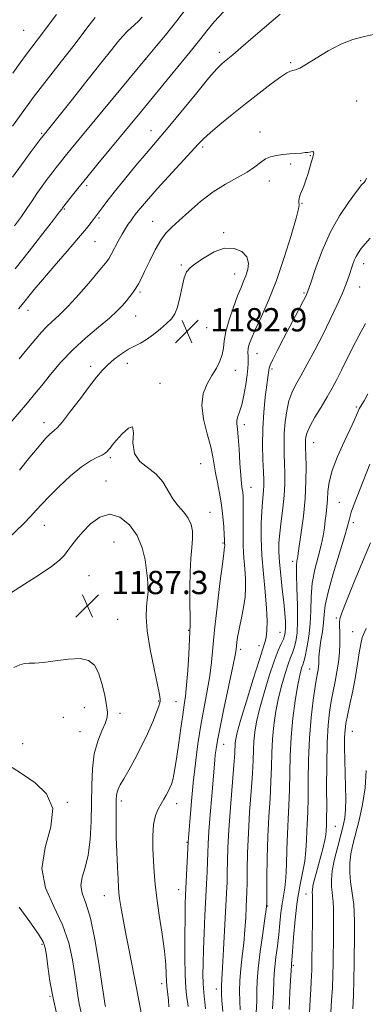
# Model space of a CAD drawing. Extents: x 2144800 to 2147700, y 312300 to 315200.
# Drawn here: x 2146710 to 2146829, y 314601 to 314939 of the extents above; entities that cross this region are included whole.
import ezdxf

# ---------------------------------------------------------------- set-up
doc = ezdxf.new("R2010")
doc.units = 0
doc.header["$MEASUREMENT"] = 0
for name, color, linetype, lineweight in [('DTM SPOT ELEVATION', 2, 'Continuous', 13), ('INDEX CONTOUR', 41, 'Continuous', 13), ('INTERMEDIATE CONTOUR', 44, 'Continuous', 0), ('SPOT ELEVATION', 7, 'Continuous', 0)]:
    doc.layers.add(name, color=color, linetype=linetype, lineweight=lineweight)
doc.styles.add('Style-ITALICS', font='ITALICS.shx')

# ---------------------------------------------------------------- blocks, each defined once
blk = doc.blocks.new('SPOT')
at = {"layer": 'SPOT ELEVATION'}
for p, q in [((-3.91, -3.91), (3.82, 3.81)), ((-1.65, 3.77), (1.72, -3.93))]:
    blk.add_line(p, q, dxfattribs=at)

msp = doc.modelspace()

# ---------------------------------------------------------------- linework, layer by layer
at = {"layer": 'DTM SPOT ELEVATION'}
for p in [(2146711.66, 314935.77, 1164.96), (2146778.84, 314928.23, 1175.55), (2146753.51, 314925.83, 1172.02), (2146803.28, 314924.66, 1177.8), (2146825.95, 314911.47, 1179.1), (2146755.28, 314901.28, 1175.31), (2146792.73, 314900.86, 1179.35), (2146717.78, 314900.34, 1169.83), (2146773.02, 314895.74, 1178.29), (2146810.07, 314892.68, 1180.09), (2146803.31, 314889.9, 1180.27), (2146796, 314884.02, 1180.63), (2146827.26, 314884.13, 1178.17), (2146733.25, 314882.37, 1174.36), (2146725.61, 314874.44, 1174.14), (2146807.13, 314876.37, 1179.93), (2146737.5, 314871.31, 1176.24), (2146755.89, 314870.11, 1179.17), (2146736.06, 314863.19, 1176.9), (2146780.3, 314866.26, 1181.79), (2146765.74, 314855.12, 1181.84), (2146828.37, 314855.66, 1175.41), (2146784.06, 314852.07, 1182.73), (2146826.93, 314847.57, 1175.22), (2146751.54, 314845.83, 1180.26), (2146807.87, 314845.53, 1178.2), (2146713.09, 314839.6, 1176.57), (2146750.05, 314837.64, 1180.83), (2146774.44, 314833.61, 1183.31), (2146791.67, 314824.66, 1179.22), (2146734.57, 314820.34, 1181.58), (2146747.15, 314821.41, 1182.6), (2146796.88, 314819.38, 1177.71), (2146784.31, 314818.93, 1181.21), (2146758.44, 314814.45, 1183.84), (2146825.82, 314806.3, 1172.2), (2146718.61, 314800.94, 1181.46), (2146787.33, 314800.27, 1179.54), (2146811.17, 314794.09, 1173.24), (2146741.32, 314788.99, 1184.22), (2146772.42, 314786.84, 1183.02), (2146739.87, 314780.88, 1185.29), (2146789.6, 314778.73, 1179.23), (2146819.99, 314773.6, 1170.95), (2146775.58, 314770.18, 1183.24), (2146718.67, 314765.68, 1184.81), (2146824.83, 314766.58, 1169.61), (2146742.62, 314760.02, 1187.12), (2146780.09, 314759.58, 1182.15), (2146803.93, 314753.34, 1174.4), (2146734.02, 314748.35, 1187.13), (2146758.4, 314744.31, 1185.58), (2146743.88, 314733.42, 1187.08), (2146818.95, 314733.89, 1168.21), (2146768.29, 314729.61, 1184.1), (2146799.62, 314728.94, 1176.92), (2146824.56, 314729.17, 1166.9), (2146786.08, 314723.13, 1179.62), (2146792.37, 314724.39, 1178.59), (2146809.8, 314716.36, 1170.89), (2146757.92, 314705.38, 1186.13), (2146763.88, 314705.07, 1184.87), (2146732.44, 314703, 1188.76), (2146744.64, 314701.09, 1187.62), (2146725.28, 314699.73, 1189.09), (2146730.96, 314694.79, 1188.92), (2146824.45, 314694.93, 1165.12), (2146711.23, 314690.63, 1189.16), (2146780.26, 314690.49, 1179.25), (2146726.64, 314670.49, 1190), (2146745.2, 314670.94, 1185.58), (2146764.15, 314670.06, 1183.41), (2146818.62, 314662.29, 1167.08), (2146767.72, 314656.75, 1182.11), (2146764.81, 314640.53, 1182.71), (2146739.36, 314638.42, 1186.79), (2146808.55, 314639.08, 1168.64), (2146795.34, 314634.91, 1173.92), (2146717.95, 314621.75, 1192.23), (2146804.19, 314614.56, 1169.76), (2146759.02, 314608.18, 1184.49), (2146777.8, 314606.38, 1178.51), (2146720.61, 314603.88, 1192.11)]:
    msp.add_point(p, dxfattribs=at)
at = {"layer": 'INDEX CONTOUR', "flags": 128}
for points, elevation in [([(2146752.282, 314940.276), (2146750.877, 314938.832), (2146747.3, 314935.443), (2146745.521, 314933.659), (2146743.903, 314931.812), (2146741.855, 314929.232), (2146738.621, 314925.089), (2146733.793, 314918.973), (2146728.368, 314912.141), (2146718.298, 314899.574), (2146717.661, 314898.733), (2146713.909, 314893.691), (2146710.897, 314889.576), (2146707.831, 314885.272)], 1170), ([(2146773.995, 314599.515), (2146773.803, 314601.932), (2146773.612, 314603.788), (2146773.44, 314605.172), (2146773.301, 314606.532), (2146773.209, 314608.407), (2146773.176, 314611.238), (2146773.219, 314615.091), (2146773.352, 314619.934), (2146773.58, 314625.641), (2146773.864, 314631.689), (2146774.403, 314642.476), (2146774.6, 314646.673), (2146774.738, 314650.136), (2146774.83, 314653.075), (2146774.955, 314656.231), (2146775.212, 314660.479), (2146775.659, 314666.324), (2146776.197, 314672.778), (2146777.233, 314684.991), (2146777.411, 314686.884), (2146777.647, 314688.853), (2146778.116, 314691.735), (2146779.021, 314696.395), (2146780.449, 314703.234), (2146783.423, 314717.234), (2146784.198, 314721.1), (2146784.525, 314723.042), (2146784.81, 314725.502), (2146785.065, 314727.219), (2146785.466, 314729.404), (2146786.657, 314735.064), (2146787.221, 314738.15), (2146787.613, 314741.174), (2146787.804, 314744.201), (2146787.781, 314747.352), (2146787.558, 314750.745), (2146787.252, 314754.486), (2146787.004, 314758.677), (2146786.919, 314763.295), (2146786.946, 314767.82), (2146786.997, 314771.61), (2146787, 314774.202), (2146786.935, 314775.87), (2146786.806, 314777.068), (2146786.612, 314778.27), (2146786.374, 314780.013), (2146786.118, 314782.849), (2146785.86, 314787.057), (2146785.591, 314791.815), (2146785.298, 314796.024), (2146784.989, 314798.862), (2146784.777, 314800.614), (2146784.803, 314801.842), (2146785.159, 314803.073), (2146785.762, 314804.701), (2146786.481, 314807.085), (2146787.2, 314810.401), (2146787.836, 314814.078), (2146788.318, 314817.361), (2146788.595, 314819.688), (2146788.702, 314821.272), (2146788.697, 314822.518), (2146788.638, 314823.765), (2146788.613, 314825.074), (2146788.718, 314826.439), (2146789.056, 314827.93), (2146789.797, 314829.934), (2146791.118, 314832.917), (2146793.125, 314837.249), (2146795.627, 314842.923), (2146798.361, 314849.838), (2146801.057, 314857.677), (2146803.413, 314865.261), (2146805.124, 314871.195), (2146805.987, 314874.49), (2146806.228, 314875.79), (2146806.175, 314876.143), (2146806.105, 314876.422), (2146806.075, 314876.802), (2146806.089, 314877.281), (2146806.158, 314877.866), (2146806.324, 314878.602), (2146806.635, 314879.544), (2146807.755, 314882.288), (2146808.481, 314884.243), (2146809.244, 314886.607), (2146809.968, 314889.053), (2146810.984, 314892.637), (2146811.174, 314893.518), (2146811.122, 314893.961), (2146810.827, 314894.112), (2146810.352, 314894.081), (2146809.781, 314893.968), (2146809.147, 314893.857), (2146808.282, 314893.748), (2146806.975, 314893.625), (2146802.85, 314893.288), (2146800.529, 314893.075), (2146798.37, 314892.808), (2146796.402, 314892.363), (2146794.597, 314891.588), (2146792.872, 314890.379), (2146790.919, 314888.825), (2146788.37, 314887.058), (2146784.976, 314885.154), (2146780.949, 314882.952), (2146776.624, 314880.237), (2146772.324, 314876.917), (2146768.352, 314873.443), (2146765.003, 314870.391), (2146762.465, 314868.124), (2146760.476, 314866.139), (2146758.668, 314863.719), (2146756.769, 314860.386), (2146754.896, 314856.63), (2146753.267, 314853.185), (2146752.031, 314850.604), (2146751.062, 314848.729), (2146750.174, 314847.225), (2146749.204, 314845.804), (2146748.121, 314844.374), (2146746.929, 314842.89), (2146745.564, 314841.281), (2146743.725, 314839.362), (2146741.048, 314836.923), (2146737.324, 314833.813), (2146732.955, 314830.128), (2146728.499, 314826.027), (2146724.426, 314821.703), (2146720.868, 314817.491), (2146717.869, 314813.762), (2146715.376, 314810.709), (2146712.945, 314807.81), (2146706.323, 314799.975)], 1180), ([(2146802.789, 314599.38), (2146803.028, 314605.285), (2146803.217, 314609.349), (2146803.507, 314614.505), (2146803.557, 314614.981), (2146803.672, 314616.305), (2146803.889, 314619.213), (2146804.243, 314624.129), (2146804.768, 314630.233), (2146805.492, 314636.393), (2146806.406, 314641.714), (2146807.344, 314646.245), (2146808.101, 314650.271), (2146808.53, 314654.024), (2146808.725, 314657.527), (2146808.837, 314660.752), (2146809.147, 314667.241), (2146809.264, 314671.806), (2146809.314, 314677.955), (2146809.412, 314685.154), (2146809.705, 314692.616), (2146810.285, 314699.615), (2146811.013, 314705.648), (2146811.693, 314710.27), (2146812.174, 314713.215), (2146812.68, 314716.05), (2146812.833, 314717.088), (2146812.94, 314718.137), (2146812.991, 314719.176), (2146812.992, 314720.241), (2146813.038, 314721.574), (2146813.237, 314723.469), (2146813.654, 314726.102), (2146814.154, 314729.157), (2146814.559, 314732.198), (2146814.785, 314735.006), (2146815.154, 314738.231), (2146816.089, 314742.739), (2146817.836, 314748.991), (2146819.935, 314755.83), (2146821.757, 314761.691), (2146822.828, 314765.421), (2146823.342, 314767.504), (2146823.653, 314768.833), (2146824.094, 314770.253), (2146824.893, 314772.408), (2146830.49, 314786.739)], 1170), ([(2146731.397, 314598.281), (2146730.711, 314601.269), (2146730.181, 314604.197), (2146729.711, 314607.419), (2146729.173, 314611.396), (2146728.403, 314616.444), (2146727.111, 314622.282), (2146724.972, 314628.479), (2146721.945, 314634.717), (2146719.119, 314641.098), (2146717.863, 314647.834), (2146718.968, 314654.991), (2146720.912, 314662.053), (2146721.593, 314668.355), (2146719.509, 314673.386), (2146715.557, 314677.243), (2146711.235, 314680.178), (2146707.687, 314682.434)], 1190)]:
    msp.add_lwpolyline(points, dxfattribs=dict(at, elevation=elevation))
at = {"layer": 'INTERMEDIATE CONTOUR', "flags": 128}
for points, elevation in [([(2146768.632, 314944.888), (2146764.181, 314939.068), (2146760.307, 314934.168), (2146757.233, 314930.414), (2146753.188, 314925.609), (2146727.947, 314895.048), (2146725.852, 314892.49), (2146724.217, 314890.459), (2146722.793, 314888.646), (2146721.35, 314886.761), (2146719.718, 314884.587), (2146717.958, 314882.184), (2146716.193, 314879.68), (2146714.498, 314877.166), (2146712.763, 314874.569), (2146710.833, 314871.777), (2146708.525, 314868.64)], 1172), ([(2146722.85, 314941.209), (2146719.389, 314936.503), (2146717.795, 314934.37), (2146714.474, 314930.048), (2146712.594, 314927.554), (2146710.45, 314924.624), (2146707.912, 314921.091)], 1166), ([(2146780.168, 314942.162), (2146776.976, 314938.647), (2146774.463, 314935.573), (2146772.431, 314932.951), (2146770.648, 314930.699), (2146768.726, 314928.349), (2146762.929, 314921.295), (2146752.026, 314907.979), (2146737.125, 314889.937), (2146733.292, 314885.255), (2146730.215, 314881.44), (2146727.935, 314878.57), (2146724.994, 314874.783), (2146724.782, 314874.486), (2146723.957, 314873.392), (2146721.902, 314870.7), (2146718.24, 314865.937), (2146713.564, 314859.934), (2146708.714, 314853.847)], 1174), ([(2146799.628, 314941.383), (2146790.437, 314933.379), (2146786.216, 314929.734), (2146783.387, 314927.333), (2146781.69, 314925.935), (2146780.593, 314925.061), (2146779.552, 314924.184), (2146777.97, 314922.568), (2146775.235, 314919.427), (2146771.023, 314914.349), (2146761.804, 314903.099), (2146758.706, 314899.405), (2146753.652, 314893.503), (2146750.132, 314889.29), (2146746.225, 314884.543), (2146742.704, 314880.198), (2146740.166, 314876.99), (2146738.517, 314874.837), (2146734.765, 314869.791), (2146733.15, 314867.733), (2146730.463, 314864.479), (2146726.539, 314859.876), (2146722.105, 314854.724), (2146718.11, 314850.058), (2146715.279, 314846.676), (2146713.436, 314844.407), (2146712.18, 314842.839), (2146711.109, 314841.551), (2146709.804, 314840.074)], 1176), ([(2146736.213, 314940.176), (2146734.147, 314937.583), (2146728.473, 314930.124), (2146724.656, 314925.22), (2146717.281, 314915.83), (2146714.864, 314912.68), (2146713.138, 314910.347), (2146707.766, 314902.863)], 1168), ([(2146832.728, 314934.59), (2146828.571, 314933.64), (2146824.565, 314932.581), (2146820.465, 314931.03), (2146816.157, 314928.771), (2146812.042, 314926.261), (2146808.653, 314924.122), (2146806.367, 314922.821), (2146804.954, 314922.2), (2146804.03, 314921.948), (2146803.193, 314921.732), (2146801.975, 314921.155), (2146799.891, 314919.801), (2146796.61, 314917.388), (2146792.426, 314914.166), (2146787.789, 314910.517), (2146783.147, 314906.815), (2146778.939, 314903.398), (2146775.605, 314900.596), (2146773.357, 314898.547), (2146771.493, 314896.616), (2146769.086, 314893.976), (2146761.326, 314885.553), (2146757.416, 314881.267), (2146754.46, 314877.934), (2146752.393, 314875.506), (2146750.964, 314873.753), (2146749.937, 314872.444), (2146749.129, 314871.372), (2146748.373, 314870.332), (2146747.526, 314869.134), (2146746.54, 314867.636), (2146745.392, 314865.712), (2146744.094, 314863.332), (2146741.693, 314858.768), (2146740.829, 314857.295), (2146739.723, 314855.804), (2146737.755, 314853.434), (2146734.542, 314849.643), (2146730.646, 314845.15), (2146726.864, 314840.985), (2146723.821, 314837.928), (2146721.45, 314835.744), (2146719.514, 314833.941), (2146717.751, 314832.063), (2146715.813, 314829.78), (2146713.327, 314826.793), (2146710.068, 314822.945)], 1178), ([(2146779.991, 314598.625), (2146779.682, 314602.469), (2146779.554, 314604.445), (2146779.492, 314606.193), (2146779.527, 314607.714), (2146779.917, 314613.763), (2146780.266, 314619.999), (2146781.254, 314639.329), (2146781.42, 314643.119), (2146781.522, 314646.492), (2146781.598, 314650.26), (2146781.741, 314654.965), (2146782.056, 314661.074), (2146782.6, 314668.713), (2146783.768, 314683.254), (2146784.065, 314687.405), (2146784.259, 314690.914), (2146784.418, 314692.211), (2146784.932, 314694.482), (2146786.097, 314698.682), (2146788.059, 314705.277), (2146790.362, 314712.786), (2146792.405, 314719.242), (2146793.725, 314723.216), (2146794.446, 314725.437), (2146794.836, 314727.172), (2146795.101, 314729.508), (2146795.198, 314732.799), (2146795.023, 314737.217), (2146794.529, 314742.805), (2146793.9, 314749.076), (2146793.376, 314755.414), (2146793.143, 314761.273), (2146793.161, 314766.382), (2146793.328, 314770.544), (2146793.555, 314773.645), (2146793.956, 314777.669), (2146794.034, 314779.265), (2146794.013, 314781.209), (2146793.898, 314784.044), (2146793.719, 314788.153), (2146793.596, 314793.249), (2146793.671, 314798.879), (2146794.035, 314804.569), (2146794.563, 314809.771), (2146795.077, 314813.918), (2146795.767, 314819.019), (2146795.877, 314819.68), (2146796.232, 314820.694), (2146797.123, 314822.629), (2146798.736, 314825.846), (2146800.809, 314829.867), (2146802.981, 314834.007), (2146804.932, 314837.678), (2146807.733, 314842.903), (2146808.517, 314844.439), (2146809.21, 314846.145), (2146810.211, 314849.069), (2146811.839, 314853.919), (2146814.09, 314860.02), (2146816.879, 314866.359), (2146820.045, 314872.042), (2146823.12, 314876.678), (2146825.56, 314879.995), (2146826.978, 314881.857), (2146827.613, 314882.657), (2146827.861, 314882.92), (2146828.262, 314883.283), (2146828.501, 314883.53), (2146828.806, 314883.951), (2146829.316, 314885.008)], 1178), ([(2146785.926, 314599.262), (2146785.835, 314602.257), (2146785.755, 314605.591), (2146785.835, 314609.277), (2146786.174, 314613.314), (2146786.671, 314617.633), (2146787.175, 314622.149), (2146787.566, 314626.722), (2146787.841, 314630.997), (2146788.03, 314634.567), (2146788.159, 314637.238), (2146788.246, 314639.697), (2146788.305, 314642.845), (2146788.361, 314647.379), (2146788.481, 314653.176), (2146788.747, 314659.904), (2146789.195, 314667.16), (2146789.712, 314674.246), (2146790.142, 314680.392), (2146790.379, 314685.052), (2146790.506, 314688.589), (2146790.657, 314691.592), (2146790.965, 314694.622), (2146791.568, 314698.136), (2146792.604, 314702.566), (2146794.14, 314708.095), (2146795.926, 314713.936), (2146797.641, 314719.054), (2146799.023, 314722.668), (2146800.05, 314725.004), (2146800.765, 314726.539), (2146801.209, 314727.729), (2146801.437, 314728.924), (2146801.501, 314730.453), (2146801.448, 314732.603), (2146801.259, 314735.504), (2146800.907, 314739.247), (2146800.394, 314743.796), (2146799.843, 314748.61), (2146799.402, 314753.019), (2146799.196, 314756.574), (2146799.243, 314759.705), (2146799.533, 314763.06), (2146800.029, 314767.102), (2146800.587, 314771.553), (2146801.039, 314775.946), (2146801.255, 314779.922), (2146801.277, 314783.531), (2146801.184, 314786.929), (2146801.062, 314790.269), (2146800.998, 314793.686), (2146801.08, 314797.318), (2146801.383, 314801.209), (2146801.913, 314805.062), (2146802.662, 314808.49), (2146803.643, 314811.28), (2146804.952, 314813.908), (2146806.707, 314817.022), (2146808.969, 314821.1), (2146811.565, 314825.937), (2146814.268, 314831.157), (2146816.86, 314836.388), (2146819.171, 314841.275), (2146821.043, 314845.468), (2146822.369, 314848.722), (2146823.277, 314851.218), (2146824.536, 314855.043), (2146825.121, 314856.666), (2146825.759, 314858.119), (2146826.516, 314859.442), (2146827.496, 314860.796), (2146828.817, 314862.375), (2146830.554, 314864.31)], 1176), ([(2146768.072, 314600.321), (2146767.959, 314601.446), (2146767.778, 314602.67), (2146767.525, 314604.251), (2146767.254, 314606.824), (2146767.047, 314611.127), (2146766.957, 314617.499), (2146766.964, 314624.698), (2146767.023, 314631.089), (2146767.104, 314635.513), (2146767.214, 314638.713), (2146768.111, 314656.944), (2146768.743, 314665.244), (2146769.21, 314670.867), (2146769.815, 314677.268), (2146770.556, 314683.928), (2146771.43, 314690.591), (2146772.434, 314697.071), (2146773.539, 314703.198), (2146774.61, 314708.869), (2146775.49, 314713.996), (2146776.084, 314718.657), (2146777.163, 314729.775), (2146778.037, 314737.617), (2146779.012, 314745.766), (2146779.836, 314752.391), (2146780.318, 314756.155), (2146780.615, 314758.296), (2146780.628, 314758.507), (2146780.627, 314758.727), (2146780.572, 314759.517), (2146780.536, 314760.749), (2146780.463, 314762.423), (2146780.31, 314765.199), (2146780.023, 314768.785), (2146779.547, 314772.753), (2146778.865, 314776.712), (2146778.116, 314780.428), (2146777.48, 314783.705), (2146777.053, 314786.486), (2146776.608, 314789.269), (2146775.834, 314792.691), (2146774.583, 314797.16), (2146773.342, 314802.17), (2146772.756, 314806.982), (2146773.282, 314811.02), (2146774.616, 314814.35), (2146776.259, 314817.195), (2146777.78, 314819.755), (2146779.002, 314822.12), (2146779.814, 314824.356), (2146780.191, 314826.579), (2146780.455, 314829.104), (2146781.012, 314832.299), (2146782.144, 314836.345), (2146783.618, 314840.676), (2146785.071, 314844.539), (2146786.224, 314847.393), (2146787.121, 314849.535), (2146787.884, 314851.473), (2146788.55, 314853.598), (2146788.8, 314855.826), (2146788.223, 314857.955), (2146786.528, 314859.752), (2146783.893, 314860.86), (2146780.611, 314860.889), (2146777.008, 314859.64), (2146773.531, 314857.662), (2146770.66, 314855.693), (2146768.735, 314854.23), (2146767.542, 314852.819), (2146766.731, 314850.758), (2146766, 314847.607), (2146765.252, 314843.957), (2146764.443, 314840.659), (2146763.509, 314838.327), (2146762.31, 314836.648), (2146760.69, 314835.073), (2146758.57, 314833.204), (2146756.179, 314831.24), (2146753.822, 314829.526), (2146751.717, 314828.294), (2146749.72, 314827.298), (2146747.599, 314826.176), (2146745.207, 314824.654), (2146742.736, 314822.832), (2146740.462, 314820.898), (2146738.54, 314818.936), (2146736.62, 314816.607), (2146734.23, 314813.465), (2146731.097, 314809.311), (2146727.748, 314804.919), (2146724.911, 314801.312), (2146723.112, 314799.227), (2146722.082, 314798.258), (2146721.35, 314797.718), (2146720.472, 314796.958), (2146719.097, 314795.512), (2146716.902, 314792.955), (2146713.736, 314789.098), (2146710.139, 314784.679)], 1182), ([(2146791.479, 314598.078), (2146791.65, 314602.284), (2146791.694, 314605.735), (2146791.77, 314609.127), (2146792.094, 314613.439), (2146792.796, 314619.235), (2146793.672, 314625.438), (2146794.435, 314630.561), (2146794.869, 314633.656), (2146795.04, 314635.924), (2146795.083, 314639.108), (2146795.122, 314644.472), (2146795.222, 314651.383), (2146795.436, 314658.734), (2146795.79, 314665.607), (2146796.19, 314671.857), (2146796.516, 314677.53), (2146796.692, 314682.699), (2146796.823, 314687.544), (2146797.056, 314692.27), (2146797.511, 314697.033), (2146798.204, 314701.79), (2146799.113, 314706.448), (2146800.204, 314710.88), (2146801.348, 314714.828), (2146802.4, 314717.999), (2146803.248, 314720.238), (2146803.928, 314721.93), (2146804.51, 314723.599), (2146805.038, 314725.739), (2146805.446, 314728.722), (2146805.642, 314732.888), (2146805.577, 314738.321), (2146805.381, 314744.062), (2146805.23, 314748.896), (2146805.252, 314751.919), (2146805.397, 314753.485), (2146805.7, 314754.919), (2146805.892, 314756.184), (2146806.915, 314763.186), (2146807.647, 314768.848), (2146808.235, 314774.965), (2146808.51, 314780.798), (2146808.544, 314785.883), (2146808.47, 314789.815), (2146808.401, 314792.355), (2146808.371, 314793.894), (2146808.392, 314794.979), (2146808.516, 314796.116), (2146808.95, 314797.637), (2146809.937, 314799.828), (2146811.615, 314802.848), (2146813.693, 314806.334), (2146815.773, 314809.792), (2146817.559, 314812.873), (2146819.154, 314815.804), (2146820.765, 314818.958), (2146824.532, 314826.644), (2146826.664, 314830.863), (2146828.922, 314835.085)], 1174), ([(2146797.045, 314599.612), (2146797.375, 314605.309), (2146797.532, 314609.081), (2146797.625, 314611.611), (2146797.812, 314614.046), (2146798.202, 314617.271), (2146798.712, 314621.12), (2146799.213, 314625.161), (2146799.608, 314629.019), (2146799.946, 314632.543), (2146800.312, 314635.636), (2146801.223, 314641.088), (2146801.6, 314644.548), (2146801.828, 314649.105), (2146801.973, 314654.358), (2146802.137, 314659.699), (2146802.387, 314664.687), (2146802.668, 314669.547), (2146802.89, 314674.668), (2146803.139, 314686.498), (2146803.454, 314692.948), (2146804.06, 314699.444), (2146804.84, 314705.444), (2146805.623, 314710.331), (2146806.267, 314713.666), (2146806.77, 314715.721), (2146807.159, 314716.945), (2146807.474, 314717.807), (2146807.807, 314718.856), (2146808.255, 314720.659), (2146808.874, 314723.623), (2146809.512, 314727.506), (2146809.973, 314731.903), (2146810.143, 314736.474), (2146810.263, 314741.123), (2146810.659, 314745.818), (2146811.547, 314750.488), (2146812.691, 314754.918), (2146813.744, 314758.855), (2146814.442, 314762.125), (2146814.861, 314764.874), (2146815.158, 314767.327), (2146815.456, 314769.686), (2146815.733, 314772.07), (2146815.932, 314774.572), (2146816.069, 314777.318), (2146816.453, 314780.552), (2146817.468, 314784.55), (2146819.332, 314789.394), (2146821.603, 314794.414), (2146823.671, 314798.753), (2146825.066, 314801.752), (2146825.863, 314803.582), (2146826.625, 314805.517), (2146826.735, 314805.732), (2146827.672, 314807.21), (2146828.445, 314808.496), (2146829.81, 314810.836)], 1172), ([(2146761.418, 314600.221), (2146761.298, 314602.537), (2146761.131, 314604.461), (2146760.787, 314607.372), (2146760.666, 314609.071), (2146760.585, 314611.444), (2146760.407, 314614.784), (2146759.963, 314619.373), (2146759.158, 314625.274), (2146758.188, 314631.699), (2146757.322, 314637.647), (2146756.762, 314642.403), (2146756.437, 314646.383), (2146756.214, 314650.289), (2146756.007, 314654.613), (2146755.938, 314659.01), (2146756.18, 314662.927), (2146756.843, 314665.949), (2146757.788, 314668.217), (2146758.81, 314670.014), (2146759.742, 314671.579), (2146760.552, 314672.989), (2146761.243, 314674.276), (2146761.825, 314675.493), (2146762.324, 314676.769), (2146762.775, 314678.25), (2146763.213, 314680.115), (2146763.682, 314682.664), (2146764.23, 314686.227), (2146764.882, 314690.926), (2146765.57, 314696.028), (2146766.21, 314700.587), (2146766.736, 314704.003), (2146767.169, 314707.028), (2146767.556, 314710.755), (2146767.929, 314715.873), (2146768.265, 314721.457), (2146768.707, 314729.166), (2146768.785, 314731.379), (2146768.776, 314734.233), (2146768.705, 314738.733), (2146768.659, 314744.244), (2146768.743, 314749.717), (2146769.017, 314754.315), (2146769.354, 314758.041), (2146769.586, 314761.108), (2146769.549, 314763.714), (2146769.109, 314766.005), (2146768.14, 314768.114), (2146766.589, 314770.179), (2146764.704, 314772.364), (2146762.809, 314774.841), (2146759.345, 314780.633), (2146757.139, 314783.302), (2146751.526, 314787.651), (2146749.614, 314790.397), (2146749.111, 314794.017), (2146749.266, 314797.494), (2146749.009, 314799.485), (2146747.581, 314799.079), (2146745.453, 314797.103), (2146743.406, 314794.817), (2146742.044, 314793.219), (2146741.262, 314792.258), (2146740.775, 314791.624), (2146740.313, 314791.052), (2146739.652, 314790.465), (2146738.585, 314789.835), (2146736.925, 314789.073), (2146734.584, 314787.852), (2146731.5, 314785.782), (2146727.73, 314782.663), (2146723.8, 314779.04), (2146720.359, 314775.644), (2146717.852, 314773.007), (2146715.914, 314770.866), (2146713.977, 314768.757), (2146711.652, 314766.37), (2146706.238, 314761.002)], 1184), ([(2146752.089, 314597.638), (2146750.35, 314606.616), (2146747.79, 314619.667), (2146746.585, 314625.924), (2146745.655, 314630.957), (2146744.997, 314634.752), (2146744.568, 314637.477), (2146744.319, 314639.419), (2146744.163, 314641.332), (2146744.008, 314644.09), (2146743.789, 314648.281), (2146743.554, 314653.361), (2146743.379, 314658.503), (2146743.32, 314663.009), (2146743.342, 314666.701), (2146743.424, 314671.506), (2146743.501, 314672.883), (2146743.693, 314673.967), (2146744.085, 314675.071), (2146744.803, 314676.513), (2146745.983, 314678.612), (2146747.7, 314681.598), (2146749.777, 314685.329), (2146751.982, 314689.573), (2146754.086, 314694.043), (2146755.904, 314698.224), (2146757.259, 314701.544), (2146758.037, 314703.607), (2146758.38, 314704.713), (2146758.49, 314705.336), (2146758.502, 314706.018), (2146758.274, 314707.565), (2146757.6, 314710.852), (2146756.386, 314716.364), (2146755.011, 314723.031), (2146753.971, 314729.392), (2146753.621, 314734.287), (2146753.765, 314737.757), (2146754.065, 314740.14), (2146754.251, 314741.778), (2146754.308, 314743.001), (2146754.29, 314744.15), (2146754.228, 314745.546), (2146754.086, 314747.468), (2146753.808, 314750.182), (2146753.3, 314753.823), (2146752.322, 314758.002), (2146750.595, 314762.199), (2146747.954, 314765.885), (2146744.675, 314768.5), (2146741.148, 314769.477), (2146737.724, 314768.49), (2146734.594, 314766.182), (2146731.919, 314763.439), (2146729.8, 314760.985), (2146728.149, 314758.899), (2146726.826, 314757.1), (2146725.607, 314755.467), (2146723.935, 314753.714), (2146721.169, 314751.515), (2146716.939, 314748.671), (2146711.937, 314745.492), (2146707.13, 314742.417)], 1186), ([(2146809.756, 314598.113), (2146809.96, 314602.726), (2146810.158, 314606.197), (2146810.329, 314608.788), (2146810.458, 314610.906), (2146810.538, 314612.993), (2146810.587, 314615.625), (2146810.757, 314630.238), (2146810.795, 314634.892), (2146810.795, 314637.587), (2146810.764, 314638.765), (2146810.672, 314639.684), (2146810.714, 314640.437), (2146810.926, 314641.699), (2146811.372, 314643.614), (2146812.014, 314646.083), (2146813.633, 314651.996), (2146814.419, 314654.956), (2146815.023, 314657.497), (2146815.357, 314659.387), (2146815.492, 314660.752), (2146815.583, 314662.899), (2146815.625, 314664.933), (2146815.638, 314668.945), (2146815.616, 314675.518), (2146815.63, 314683.436), (2146815.772, 314691.025), (2146816.108, 314696.991), (2146816.609, 314701.549), (2146817.22, 314705.291), (2146817.884, 314708.728), (2146818.547, 314712.047), (2146819.154, 314715.354), (2146819.651, 314718.712), (2146820.006, 314722.024), (2146820.189, 314725.15), (2146820.195, 314727.956), (2146820.056, 314732.166), (2146820.178, 314733.578), (2146820.81, 314735.575), (2146822.318, 314739.383), (2146824.885, 314745.704), (2146827.924, 314753.124), (2146830.66, 314759.701)], 1168), ([(2146817.004, 314598.412), (2146817.313, 314602.443), (2146817.582, 314606.753), (2146817.75, 314611.032), (2146817.842, 314615.39), (2146817.953, 314625.048), (2146817.985, 314629.878), (2146817.959, 314633.845), (2146817.855, 314636.489), (2146817.686, 314638.225), (2146817.477, 314639.694), (2146817.276, 314641.463), (2146817.246, 314643.818), (2146817.572, 314646.975), (2146818.366, 314650.998), (2146819.429, 314655.346), (2146820.483, 314659.324), (2146821.302, 314662.462), (2146821.847, 314665.17), (2146822.13, 314668.083), (2146822.174, 314671.687), (2146822.071, 314675.885), (2146821.923, 314680.43), (2146821.818, 314685.047), (2146821.778, 314689.332), (2146821.807, 314692.848), (2146821.922, 314695.378), (2146822.204, 314697.576), (2146822.745, 314700.311), (2146823.591, 314704.205), (2146824.584, 314708.878), (2146825.519, 314713.7), (2146826.244, 314718.121), (2146826.809, 314721.913), (2146827.317, 314724.925), (2146827.86, 314727.101), (2146828.476, 314728.743), (2146829.19, 314730.252)], 1166), ([(2146739.743, 314600.343), (2146739.534, 314601.453), (2146739.141, 314603.797), (2146738.452, 314608.26), (2146737.392, 314615.261), (2146736.038, 314623.374), (2146734.509, 314630.709), (2146732.965, 314635.85), (2146731.751, 314639.283), (2146731.257, 314641.968), (2146731.716, 314644.766), (2146732.748, 314648.126), (2146733.816, 314652.396), (2146734.497, 314657.78), (2146734.822, 314663.904), (2146734.933, 314670.251), (2146734.992, 314676.365), (2146735.223, 314682.041), (2146735.868, 314687.137), (2146737.058, 314691.523), (2146738.47, 314695.109), (2146739.67, 314697.824), (2146740.313, 314699.73), (2146740.417, 314701.468), (2146740.092, 314703.819), (2146739.434, 314707.293), (2146738.501, 314711.307), (2146737.337, 314715.004), (2146735.916, 314717.688), (2146733.93, 314719.296), (2146730.999, 314719.926), (2146726.954, 314719.733), (2146722.469, 314719.116), (2146718.433, 314718.537), (2146715.506, 314718.329), (2146713.465, 314718.326), (2146711.866, 314718.232), (2146710.269, 314717.782), (2146708.277, 314716.805)], 1188), ([(2146824.65, 314599.596), (2146824.851, 314604.247), (2146825.006, 314609.56), (2146825.101, 314615.217), (2146825.211, 314625.471), (2146825.211, 314629.515), (2146825.122, 314632.797), (2146824.914, 314635.389), (2146824.609, 314637.685), (2146824.239, 314640.159), (2146823.856, 314643.15), (2146823.581, 314646.465), (2146823.554, 314649.775), (2146823.884, 314652.88), (2146824.562, 314656.088), (2146826.753, 314664.435), (2146827.933, 314669.749), (2146828.795, 314675.513), (2146829.139, 314681.429)], 1164), ([(2146723.123, 314597.065), (2146721.718, 314603.224), (2146720.648, 314609.087), (2146719.905, 314614.165), (2146719.423, 314618.031), (2146719.047, 314620.52), (2146718.311, 314622.532), (2146716.666, 314625.228), (2146713.77, 314629.427), (2146710.121, 314634.547)], 1192)]:
    msp.add_lwpolyline(points, dxfattribs=dict(at, elevation=elevation))

# ---------------------------------------------------------------- block references
at = {"layer": 'SPOT ELEVATION'}
for p in [(2146767.651, 314832.331, 1182.857), (2146733.49, 314738.06, 1187.3)]:
    msp.add_blockref('SPOT', p, dxfattribs=at)

# ---------------------------------------------------------------- texts
at = {"layer": 'SPOT ELEVATION', "style": 'Style-ITALICS'}
for s, p in [('1182.9', (2146775.651, 314832.331, 1182.857)), ('1187.3', (2146741.72, 314742.06, 1187.3))]:
    msp.add_text(s, height=8, dxfattribs=at).set_placement(p)

doc.saveas('drawing.dxf')
